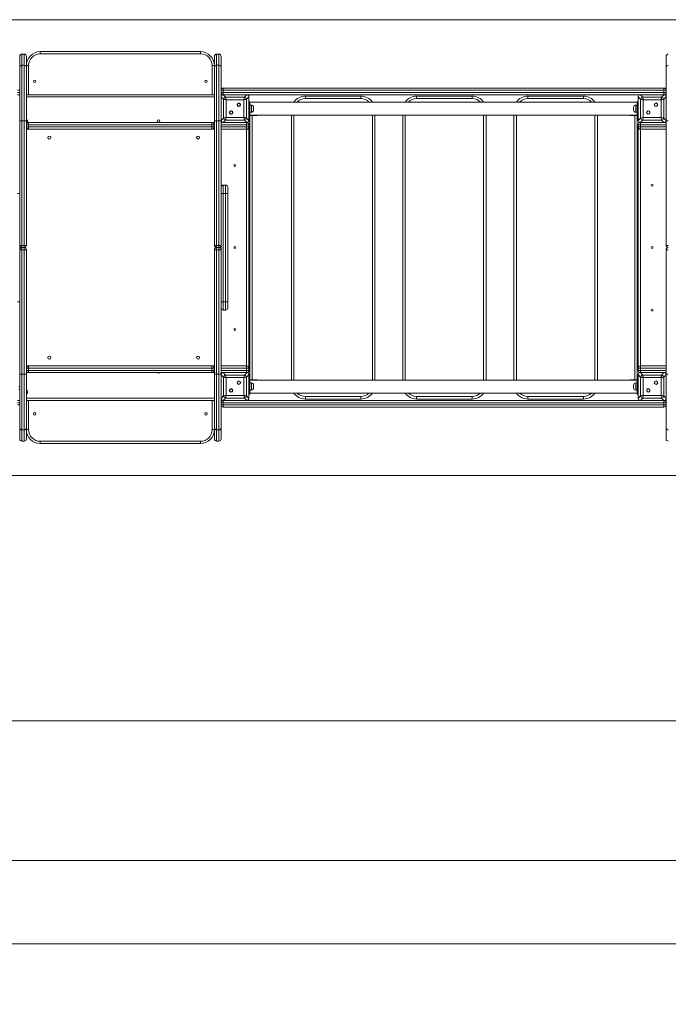
# Model space of a CAD drawing. Units: millimetres. Extents: x 52 to 557, y 63 to 343.
# Drawn here: x 181 to 258, y 63 to 181 of the extents above; entities that cross this region are included whole.
import ezdxf

# ---------------------------------------------------------------- set-up
doc = ezdxf.new("R2010")
doc.units = ezdxf.units.MM
doc.styles.add('SLDTEXTSTYLE0', font='TXT', dxfattribs={"width": 0.663})
doc.dimstyles.new('SLDDIMSTYLE1', dxfattribs={"dimtxt": 8.601025, "dimasz": 8, "dimexe": 0, "dimexo": 0.0625, "dimgap": 2.150256, "dimtad": 0, "dimlfac": 30, "dimrnd": 1e-09, "dimzin": 12, "dimdsep": 46, "dimtxsty": 'SLDTEXTSTYLE0', "dimsah": 1, "dimcen": 0.09, "dimadec": 0, "dimazin": 0, "dimtfac": 1, "dimtofl": 0, "dimtmove": 0, "dimatfit": 3, "dimfxl": 0, "dimfrac": 2, "dimtolj": 1, "dimtzin": 12, "dimarcsym": 0})

# ---------------------------------------------------------------- blocks, each defined once
blk = doc.blocks.new('*D3')
at = {"color": 7, "linetype": 'Continuous', "lineweight": 0}
for p, q in [((119.36, 154.09), (119.36, 96.33)), ((507.07, 154.09), (507.07, 96.33)), ((119.36, 97.33), (295.76, 97.33)), ((507.07, 97.33), (330.68, 97.33))]:
    blk.add_line(p, q, dxfattribs=at)
for points in [[(119.36, 97.33), (127.36, 95.83), (127.36, 98.83)], [(507.07, 97.33), (499.07, 98.83), (499.07, 95.83)]]:
    blk.add_solid(points, dxfattribs=at)
at = {"color": 7, "linetype": 'Continuous', "lineweight": 0, "insert": (297.35, 102.58), "char_height": 9.525, "attachment_point": 1, "style": 'SLDTEXTSTYLE0'}
blk.add_mtext('11630', dxfattribs=at)
blk = doc.blocks.new('*D5')
at = {"color": 7, "linetype": 'Continuous', "lineweight": 0}
for p, q in [((69.36, 97.26), (69.36, 69.59)), ((557.08, 97.26), (557.08, 69.59)), ((69.36, 70.59), (295.76, 70.59)), ((557.08, 70.59), (330.68, 70.59))]:
    blk.add_line(p, q, dxfattribs=at)
for points in [[(69.36, 70.59), (77.36, 69.09), (77.36, 72.09)], [(557.08, 70.59), (549.08, 72.09), (549.08, 69.09)]]:
    blk.add_solid(points, dxfattribs=at)
at = {"color": 7, "linetype": 'Continuous', "lineweight": 0, "insert": (297.35, 75.83), "char_height": 9.525, "attachment_point": 1, "style": 'SLDTEXTSTYLE0'}
blk.add_mtext('14630', dxfattribs=at)
blk = doc.blocks.new('*D6')
at = {"color": 7, "linetype": 'Continuous', "lineweight": 0}
for p, q in [((284.69, 181.42), (93.42, 181.42)), ((94.42, 181.42), (94.42, 168.38)), ((94.42, 126.76), (94.42, 139.8)), ((284.69, 126.76), (93.42, 126.76))]:
    blk.add_line(p, q, dxfattribs=at)
for points in [[(94.42, 181.42), (92.92, 173.42), (95.92, 173.42)], [(94.42, 126.76), (95.92, 134.76), (92.92, 134.76)]]:
    blk.add_solid(points, dxfattribs=at)
at = {"color": 7, "linetype": 'Continuous', "lineweight": 0, "insert": (89.18, 141.39), "char_height": 9.525, "attachment_point": 1, "rotation": 90, "style": 'SLDTEXTSTYLE0'}
blk.add_mtext('1640', dxfattribs=at)

msp = doc.modelspace()

# ---------------------------------------------------------------- linework, layer by layer
at = {"color": 7, "linetype": 'Continuous', "lineweight": 15}
for p, q in [((181.28598, 177.29866), (181.01931, 177.29866)), ((181.01931, 177.29722), (181.01931, 175.95101)), ((181.01931, 177.29722), (181.28598, 177.29722)), ((181.28598, 175.95101), (181.28598, 177.29722)), ((183.2193, 177.32178), (183.2193, 177.58844)), ((183.2193, 177.58844), (202.41931, 177.58844)), ((202.41931, 177.32178), (183.2193, 177.32178)), ((202.41931, 177.32178), (202.41931, 177.58844)), ((204.61931, 177.29866), (204.35263, 177.29866)), ((204.35263, 177.29722), (204.35263, 175.95101)), ((204.35263, 177.29722), (204.61931, 177.29722)), ((204.61931, 175.95101), (204.61931, 177.29722)), ((180.75266, 177.03066), (180.75266, 177.03199)), ((180.75266, 175.68445), (180.75266, 177.03066)), ((181.55263, 177.03199), (181.55263, 177.03066)), ((181.55263, 177.03066), (181.55263, 175.68445)), ((204.08598, 177.03066), (204.08598, 177.03199)), ((204.08598, 175.68445), (204.08598, 177.03066)), ((204.88599, 177.03199), (204.88599, 177.03066)), ((204.88599, 177.03066), (204.88599, 175.68445)), ((258.2193, 177.03066), (258.2193, 177.03199)), ((258.2193, 175.68445), (258.2193, 177.03066)), ((180.75266, 169.28695), (180.75266, 175.68445)), ((181.01931, 175.95101), (181.01931, 169.28695)), ((181.01931, 175.95101), (181.28598, 175.95101)), ((181.28598, 169.28695), (181.28598, 175.95101)), ((181.81931, 175.92178), (181.55263, 175.92178)), ((181.55263, 175.68445), (181.55263, 169.28695)), ((203.81931, 175.92178), (204.08598, 175.92178)), ((204.08598, 169.28695), (204.08598, 175.68445)), ((204.35263, 175.95101), (204.35263, 169.28695)), ((204.35263, 175.95101), (204.61931, 175.95101)), ((204.61931, 169.28695), (204.61931, 175.95101)), ((204.88599, 175.68445), (204.88599, 169.28695)), ((258.2193, 169.28695), (258.2193, 175.68445)), ((180.75266, 172.95511), (180.47508, 172.95511)), ((180.75266, 172.68844), (180.47508, 172.68844)), ((180.48598, 172.42178), (180.75266, 172.42178)), ((181.55263, 172.42178), (204.08598, 172.42178)), ((205.15264, 172.95511), (204.88599, 172.95511)), ((205.15264, 172.68844), (204.88599, 172.68844)), ((205.13655, 172.42178), (205.42072, 172.13763)), ((207.96871, 172.42178), (205.13655, 172.42178)), ((205.15264, 172.95511), (205.15264, 173.22178)), ((205.15264, 173.22178), (257.95264, 173.22178)), ((205.15264, 172.95511), (205.15264, 172.68844)), ((257.95264, 172.95511), (205.15264, 172.95511)), ((205.15264, 172.42178), (205.15264, 172.68844)), ((205.15264, 172.68844), (257.95264, 172.68844)), ((206.28598, 172.42178), (205.15264, 172.42178)), ((207.95266, 172.42178), (206.81931, 172.42178)), ((207.68458, 172.13763), (207.96871, 172.42178)), ((255.13657, 172.42178), (207.96871, 172.42178)), ((255.13657, 172.42178), (255.4207, 172.13763)), ((257.96873, 172.42178), (255.13657, 172.42178)), ((256.28597, 172.42178), (255.15264, 172.42178)), ((257.95264, 172.42178), (256.81931, 172.42178)), ((257.68458, 172.13763), (257.96873, 172.42178)), ((257.95264, 172.95511), (257.95264, 173.22178)), ((257.95264, 172.68844), (257.95264, 172.95511)), ((258.2193, 172.95511), (257.95264, 172.95511)), ((257.95264, 172.42178), (257.95264, 172.68844)), ((258.2193, 172.68844), (257.95264, 172.68844)), ((205.17012, 171.88705), (204.88599, 172.17119)), ((205.17012, 169.62317), (205.17012, 171.88705)), ((205.42072, 172.13763), (207.68458, 172.13763)), ((205.48334, 171.8244), (205.48334, 169.68582)), ((207.62192, 171.8244), (205.48334, 171.8244)), ((207.62192, 169.68582), (207.62192, 171.8244)), ((208.2193, 172.17119), (207.93517, 171.88705)), ((207.93517, 171.88705), (207.93517, 169.62317)), ((208.2193, 169.33903), (208.2193, 172.17119)), ((208.2193, 171.02178), (208.2193, 172.15511)), ((208.2193, 171.58844), (208.35263, 171.58844)), ((208.35263, 171.25511), (208.2193, 171.25511)), ((208.35263, 171.58844), (208.35263, 171.25511)), ((254.75263, 171.53844), (208.35263, 171.53844)), ((208.35263, 171.25511), (208.35263, 170.25511)), ((214.98597, 172.25511), (221.65263, 172.25511)), ((214.98597, 172.25511), (214.98597, 171.95511)), ((221.65263, 171.95511), (214.98597, 171.95511)), ((221.65263, 172.25511), (221.65263, 171.95511)), ((228.31931, 172.25511), (228.31931, 171.95511)), ((228.31931, 172.25511), (234.98597, 172.25511)), ((234.98597, 171.95511), (228.31931, 171.95511)), ((234.98597, 172.25511), (234.98597, 171.95511)), ((241.65265, 172.25511), (241.65265, 171.95511)), ((241.65265, 172.25511), (248.31931, 172.25511)), ((248.31931, 171.95511), (241.65265, 171.95511)), ((248.31931, 172.25511), (248.31931, 171.95511)), ((254.75263, 171.58844), (254.88597, 171.58844)), ((254.75263, 171.25511), (254.75263, 171.58844)), ((254.75263, 171.25511), (254.75263, 170.25511)), ((254.88597, 171.25511), (254.75263, 171.25511)), ((255.17012, 171.88705), (254.88597, 172.17119)), ((254.88597, 172.17119), (254.88597, 169.33903)), ((254.88597, 172.15511), (254.88597, 171.02178)), ((255.17012, 169.62317), (255.17012, 171.88705)), ((255.4207, 172.13763), (257.68458, 172.13763)), ((255.48336, 171.8244), (255.48336, 169.68582)), ((257.62194, 171.8244), (255.48336, 171.8244)), ((257.62194, 169.68582), (257.62194, 171.8244)), ((258.2193, 172.17119), (257.93517, 171.88705)), ((257.93517, 171.88705), (257.93517, 169.62317)), ((208.2193, 169.35511), (208.2193, 170.48844)), ((208.2193, 170.25511), (208.35263, 170.25511)), ((208.5193, 171.18844), (208.35263, 171.18844)), ((208.35263, 170.32178), (208.5193, 170.32178)), ((208.35263, 170.25511), (208.35263, 169.92178)), ((208.78598, 170.92178), (208.78598, 170.58844)), ((254.31932, 170.58844), (254.31932, 170.92178)), ((254.75263, 171.18844), (254.58598, 171.18844)), ((254.58598, 170.32178), (254.75263, 170.32178)), ((254.75263, 170.25511), (254.88597, 170.25511)), ((254.75263, 169.92178), (254.75263, 170.25511)), ((254.88597, 170.48844), (254.88597, 169.35511)), ((181.01931, 169.28695), (180.75266, 169.28695)), ((180.75266, 154.35511), (180.75266, 169.28695)), ((181.01931, 169.28695), (181.01931, 154.35511)), ((181.01931, 169.28695), (181.28598, 169.28695)), ((181.28598, 154.35511), (181.28598, 169.28695)), ((181.55263, 169.28695), (181.28598, 169.28695)), ((181.55263, 169.28695), (181.55263, 154.35511)), ((181.81931, 169.08844), (181.55263, 169.08844)), ((181.81931, 169.08844), (203.78599, 169.08844)), ((181.81931, 169.08844), (181.81931, 168.82178)), ((203.78599, 169.08844), (203.78599, 168.82178)), ((204.08598, 169.08844), (203.78599, 169.08844)), ((204.35263, 169.28695), (204.08598, 169.28695)), ((204.08598, 154.35511), (204.08598, 169.28695)), ((204.35263, 169.28695), (204.61931, 169.28695)), ((204.35263, 169.28695), (204.35263, 154.35511)), ((204.88599, 169.28695), (204.61931, 169.28695)), ((204.61931, 154.35511), (204.61931, 169.28695)), ((204.88599, 169.33903), (205.17012, 169.62317)), ((204.88599, 169.28695), (204.88599, 154.35511)), ((204.88599, 169.08844), (205.13655, 169.08844)), ((205.42072, 169.37258), (205.13655, 169.08844)), ((205.13655, 169.08844), (207.96871, 169.08844)), ((205.15264, 169.08844), (206.28598, 169.08844)), ((207.68458, 169.37258), (205.42072, 169.37258)), ((205.48334, 169.68582), (207.62192, 169.68582)), ((206.81931, 169.08844), (207.95266, 169.08844)), ((207.96871, 169.08844), (207.68458, 169.37258)), ((207.93517, 169.62317), (208.2193, 169.33903)), ((207.95266, 169.08844), (207.95266, 168.82178)), ((208.35263, 169.92178), (208.2193, 169.92178)), ((208.2193, 169.82178), (208.35263, 169.82178)), ((208.35263, 169.97178), (254.75263, 169.97178)), ((208.35263, 169.93844), (209.2193, 169.93844)), ((208.35263, 169.82178), (208.35263, 169.92178)), ((208.35263, 138.25511), (208.35263, 169.82178)), ((209.2193, 169.93844), (209.2193, 169.97178)), ((213.3193, 138.20511), (213.3193, 169.97178)), ((223.31931, 169.97178), (223.31931, 138.20511)), ((226.65264, 138.20511), (226.65264, 169.97178)), ((236.65264, 169.97178), (236.65264, 138.20511)), ((239.98597, 138.20511), (239.98597, 169.97178)), ((249.98598, 169.97178), (249.98598, 138.20511)), ((253.88598, 169.97178), (253.88598, 169.93844)), ((253.88598, 169.93844), (254.75263, 169.93844)), ((254.75263, 169.82178), (254.75263, 169.92178)), ((254.88597, 169.92178), (254.75263, 169.92178)), ((254.75263, 169.82178), (254.75263, 138.25511)), ((254.88597, 169.82178), (254.75263, 169.82178)), ((254.88597, 169.33903), (255.17012, 169.62317)), ((255.4207, 169.37258), (255.13657, 169.08844)), ((255.13657, 169.08844), (257.96873, 169.08844)), ((255.15264, 169.08844), (255.15264, 168.82178)), ((255.15264, 169.08844), (256.28597, 169.08844)), ((257.68458, 169.37258), (255.4207, 169.37258)), ((255.48336, 169.68582), (257.62194, 169.68582)), ((256.81931, 169.08844), (257.95264, 169.08844)), ((257.96873, 169.08844), (257.68458, 169.37258)), ((257.93517, 169.62317), (258.2193, 169.33903)), ((257.96873, 169.08844), (258.2193, 169.08844)), ((258.2193, 154.35511), (258.2193, 169.28695)), ((258.48598, 169.28695), (258.2193, 169.28695)), ((181.81931, 168.82178), (181.55263, 168.82178)), ((181.81931, 168.55511), (181.55263, 168.55511)), ((181.55263, 168.28844), (181.81931, 168.28844)), ((203.78599, 168.82178), (181.81931, 168.82178)), ((181.81931, 168.82178), (181.81931, 168.55511)), ((181.81931, 168.55511), (181.81931, 168.28844)), ((181.81931, 168.55511), (203.78599, 168.55511)), ((203.78599, 168.28844), (181.81931, 168.28844)), ((204.05264, 168.82178), (203.78599, 168.82178)), ((203.78599, 168.55511), (203.78599, 168.82178)), ((204.05264, 168.55511), (203.78599, 168.55511)), ((203.78599, 168.55511), (203.78599, 168.28844)), ((203.78599, 168.28844), (204.08598, 168.28844)), ((204.05264, 168.82178), (204.05264, 168.55511)), ((207.95266, 168.28844), (204.88599, 168.28844)), ((208.2193, 168.82178), (207.95266, 168.82178)), ((207.95266, 168.55511), (207.95266, 168.82178)), ((208.2193, 168.55511), (207.95266, 168.55511)), ((207.95266, 168.28844), (207.95266, 168.55511)), ((208.2193, 168.82178), (208.2193, 168.55511)), ((208.2193, 168.55511), (208.2193, 139.62177)), ((254.88597, 168.82178), (255.15264, 168.82178)), ((254.88597, 168.55511), (254.88597, 168.82178)), ((254.88597, 139.62177), (254.88597, 168.55511)), ((254.88597, 168.55511), (255.15264, 168.55511)), ((255.15264, 168.82178), (255.15264, 168.55511)), ((255.15264, 168.28844), (255.15264, 168.55511)), ((258.2193, 168.28844), (255.15264, 168.28844)), ((205.15264, 161.58844), (205.15264, 160.58844)), ((205.41932, 161.58844), (205.15264, 161.58844)), ((205.41932, 160.58844), (205.41932, 161.58844)), ((205.68596, 161.32178), (205.68596, 160.58844)), ((180.48598, 160.58844), (180.75266, 160.58844)), ((204.88599, 160.58844), (205.15264, 160.58844)), ((205.15264, 160.58844), (205.15264, 147.58844)), ((205.41932, 160.58844), (205.15264, 160.58844)), ((205.41932, 160.58844), (205.68596, 160.58844)), ((205.41932, 147.58844), (205.41932, 160.58844)), ((205.68596, 160.58844), (205.68596, 147.58844)), ((180.75266, 154.35511), (180.75266, 153.82178)), ((181.01931, 154.35511), (180.75266, 154.35511)), ((180.75266, 138.88993), (180.75266, 153.82178)), ((180.75266, 153.82178), (181.01931, 153.82178)), ((181.01931, 154.35511), (181.28598, 154.35511)), ((181.01931, 154.08844), (181.01931, 154.35511)), ((181.01931, 154.08844), (181.28598, 154.08844)), ((181.01931, 154.08844), (181.01931, 153.82178)), ((181.01931, 153.82178), (181.01931, 138.88993)), ((181.28598, 153.82178), (181.01931, 153.82178)), ((181.55263, 154.35511), (181.28598, 154.35511)), ((181.28598, 154.08844), (181.28598, 154.35511)), ((181.28598, 154.08844), (181.28598, 153.82178)), ((181.28598, 153.82178), (181.55263, 153.82178)), ((181.28598, 138.88993), (181.28598, 153.82178)), ((181.55263, 153.82178), (181.55263, 138.88993)), ((204.35263, 154.35511), (204.08598, 154.35511)), ((204.08598, 153.82178), (204.35263, 153.82178)), ((204.08598, 138.88993), (204.08598, 153.82178)), ((204.35263, 154.35511), (204.61931, 154.35511)), ((204.35263, 154.08844), (204.35263, 154.35511)), ((204.61931, 154.08844), (204.35263, 154.08844)), ((204.35263, 154.08844), (204.35263, 153.82178)), ((204.61931, 153.82178), (204.35263, 153.82178)), ((204.35263, 153.82178), (204.35263, 138.88993)), ((204.88599, 154.35511), (204.61931, 154.35511)), ((204.61931, 154.08844), (204.61931, 154.35511)), ((204.61931, 154.08844), (204.61931, 153.82178)), ((204.61931, 138.88993), (204.61931, 153.82178)), ((204.61931, 153.82178), (204.88599, 153.82178)), ((204.88599, 153.82178), (204.88599, 154.35511)), ((204.88599, 153.82178), (204.88599, 138.88993)), ((258.48598, 154.35511), (258.2193, 154.35511)), ((258.2193, 153.82178), (258.48598, 153.82178)), ((258.2193, 138.88993), (258.2193, 153.82178)), ((180.48598, 147.58844), (180.75266, 147.58844)), ((204.88599, 147.58844), (205.15264, 147.58844)), ((205.41932, 147.58844), (205.15264, 147.58844)), ((205.15264, 147.58844), (205.15264, 146.58844)), ((205.41932, 146.58844), (205.15264, 146.58844)), ((205.41932, 147.58844), (205.68596, 147.58844)), ((205.41932, 146.58844), (205.41932, 147.58844)), ((205.68596, 147.58844), (205.68596, 146.85511)), ((181.81931, 139.88844), (181.55263, 139.88844)), ((181.81931, 139.62177), (181.55263, 139.62177)), ((181.81931, 139.35511), (181.55263, 139.35511)), ((181.81931, 139.88844), (181.81931, 139.62177)), ((181.81931, 139.88844), (203.78599, 139.88844)), ((181.81931, 139.62177), (181.81931, 139.35511)), ((203.78599, 139.62177), (181.81931, 139.62177)), ((181.81931, 139.35511), (203.78599, 139.35511)), ((181.81931, 139.35511), (181.81931, 139.08844)), ((203.78599, 139.88844), (203.78599, 139.62177)), ((204.08598, 139.88844), (203.78599, 139.88844)), ((203.78599, 139.35511), (203.78599, 139.62177)), ((204.05264, 139.62177), (203.78599, 139.62177)), ((204.05264, 139.35511), (203.78599, 139.35511)), ((203.78599, 139.35511), (203.78599, 139.08844)), ((204.05264, 139.62177), (204.05264, 139.35511)), ((204.88599, 139.88844), (207.95266, 139.88844)), ((207.95266, 139.88844), (207.95266, 139.62177)), ((207.95266, 139.35511), (207.95266, 139.62177)), ((208.2193, 139.62177), (207.95266, 139.62177)), ((208.2193, 139.35511), (207.95266, 139.35511)), ((207.95266, 139.08844), (207.95266, 139.35511)), ((208.2193, 139.62177), (208.2193, 139.35511)), ((254.88597, 139.62177), (255.15264, 139.62177)), ((254.88597, 139.35511), (254.88597, 139.62177)), ((254.88597, 139.35511), (255.15264, 139.35511)), ((255.15264, 139.88844), (255.15264, 139.62177)), ((255.15264, 139.88844), (258.2193, 139.88844)), ((255.15264, 139.62177), (255.15264, 139.35511)), ((255.15264, 139.08844), (255.15264, 139.35511)), ((180.75266, 138.88993), (181.01931, 138.88993)), ((180.75266, 132.49244), (180.75266, 138.88993)), ((181.28598, 138.88993), (181.01931, 138.88993)), ((181.01931, 138.88993), (181.01931, 132.22588)), ((181.28598, 138.88993), (181.55263, 138.88993)), ((181.28598, 132.22588), (181.28598, 138.88993)), ((181.55263, 139.08844), (181.81931, 139.08844)), ((181.55263, 138.88993), (181.55263, 132.49244)), ((203.78599, 139.08844), (181.81931, 139.08844)), ((203.78599, 139.08844), (204.08598, 139.08844)), ((204.08598, 138.88993), (204.35263, 138.88993)), ((204.08598, 132.49244), (204.08598, 138.88993)), ((204.27017, 139.08844), (204.31932, 139.08844)), ((204.61931, 138.88993), (204.35263, 138.88993)), ((204.35263, 138.88993), (204.35263, 132.22588)), ((204.61931, 138.88993), (204.88599, 138.88993)), ((204.61931, 132.22588), (204.61931, 138.88993)), ((205.13655, 139.08844), (204.88599, 139.08844)), ((204.88599, 138.88993), (204.88599, 132.49244)), ((205.17012, 138.55371), (204.88599, 138.83786)), ((205.13655, 139.08844), (205.42072, 138.8043)), ((207.96871, 139.08844), (205.13655, 139.08844)), ((206.28598, 139.08844), (205.15264, 139.08844)), ((205.17012, 136.28984), (205.17012, 138.55371)), ((205.42072, 138.8043), (207.68458, 138.8043)), ((205.48334, 138.49107), (205.48334, 136.35248)), ((207.62192, 138.49107), (205.48334, 138.49107)), ((207.95266, 139.08844), (206.81931, 139.08844)), ((207.62192, 136.35248), (207.62192, 138.49107)), ((207.68458, 138.8043), (207.96871, 139.08844)), ((208.2193, 138.83786), (207.93517, 138.55371)), ((207.93517, 138.55371), (207.93517, 136.28984)), ((208.2193, 136.0057), (208.2193, 138.83786)), ((208.2193, 137.68844), (208.2193, 138.82178)), ((208.35263, 138.25511), (208.2193, 138.25511)), ((208.35263, 137.92177), (208.35263, 138.25511)), ((209.2193, 138.23844), (208.35263, 138.23844)), ((254.75263, 138.20511), (208.35263, 138.20511)), ((209.2193, 138.23844), (209.2193, 138.20511)), ((254.75263, 138.23844), (253.88598, 138.23844)), ((253.88598, 138.20511), (253.88598, 138.23844)), ((254.88597, 138.25511), (254.75263, 138.25511)), ((254.75263, 138.25511), (254.75263, 137.92177)), ((255.17012, 138.55371), (254.88597, 138.83786)), ((254.88597, 138.83786), (254.88597, 136.0057)), ((254.88597, 138.82178), (254.88597, 137.68844)), ((255.13657, 139.08844), (255.4207, 138.8043)), ((257.96873, 139.08844), (255.13657, 139.08844)), ((256.28597, 139.08844), (255.15264, 139.08844)), ((255.17012, 136.28984), (255.17012, 138.55371)), ((255.4207, 138.8043), (257.68458, 138.8043)), ((255.48336, 138.49107), (255.48336, 136.35248)), ((257.62194, 138.49107), (255.48336, 138.49107)), ((257.95264, 139.08844), (256.81931, 139.08844)), ((257.62194, 136.35248), (257.62194, 138.49107)), ((257.68458, 138.8043), (257.96873, 139.08844)), ((258.2193, 138.83786), (257.93517, 138.55371)), ((257.93517, 138.55371), (257.93517, 136.28984)), ((258.2193, 139.08844), (257.96873, 139.08844)), ((258.2193, 138.88993), (258.48598, 138.88993)), ((258.2193, 132.49244), (258.2193, 138.88993)), ((180.65265, 137.42177), (180.75266, 137.42177)), ((180.75266, 137.08844), (180.65265, 137.08844)), ((208.2193, 137.92177), (208.35263, 137.92177)), ((208.2193, 136.02178), (208.2193, 137.15511)), ((208.35263, 136.92178), (208.35263, 137.92177)), ((208.5193, 137.85511), (208.35263, 137.85511)), ((208.35263, 136.98844), (208.5193, 136.98844)), ((208.78598, 137.58844), (208.78598, 137.25511)), ((254.31932, 137.25511), (254.31932, 137.58844)), ((254.75263, 137.85511), (254.58598, 137.85511)), ((254.58598, 136.98844), (254.75263, 136.98844)), ((254.75263, 136.92178), (254.75263, 137.92177)), ((254.75263, 137.92177), (254.88597, 137.92177)), ((254.88597, 137.15511), (254.88597, 136.02178)), ((181.68599, 136.83321), (181.68599, 136.677)), ((204.88599, 136.0057), (205.17012, 136.28984)), ((205.42072, 136.03925), (205.13655, 135.75511)), ((207.68458, 136.03925), (205.42072, 136.03925)), ((205.48334, 136.35248), (207.62192, 136.35248)), ((207.96871, 135.75511), (207.68458, 136.03925)), ((207.93517, 136.28984), (208.2193, 136.0057)), ((208.35263, 136.92178), (208.2193, 136.92178)), ((208.2193, 136.58844), (208.35263, 136.58844)), ((208.2193, 136.48844), (208.35263, 136.48844)), ((208.35263, 136.58844), (208.35263, 136.92178)), ((208.35263, 136.63844), (254.75263, 136.63844)), ((208.35263, 136.48844), (208.35263, 136.58844)), ((213.62829, 136.62178), (208.61931, 136.62178)), ((214.98597, 136.22177), (221.65263, 136.22177)), ((214.98597, 136.22177), (214.98597, 135.92178)), ((221.65263, 135.92178), (214.98597, 135.92178)), ((221.65263, 136.22177), (221.65263, 135.92178)), ((226.96161, 136.62178), (223.01035, 136.62178)), ((228.31931, 136.22177), (234.98597, 136.22177)), ((228.31931, 136.22177), (228.31931, 135.92178)), ((234.98597, 135.92178), (228.31931, 135.92178)), ((234.98597, 136.22177), (234.98597, 135.92178)), ((240.29495, 136.62178), (236.34367, 136.62178)), ((241.65265, 136.22177), (248.31931, 136.22177)), ((241.65265, 136.22177), (241.65265, 135.92178)), ((248.31931, 135.92178), (241.65265, 135.92178)), ((248.31931, 136.22177), (248.31931, 135.92178)), ((254.48597, 136.62178), (249.67701, 136.62178)), ((254.88597, 136.92178), (254.75263, 136.92178)), ((254.75263, 136.92178), (254.75263, 136.58844)), ((254.75263, 136.48844), (254.75263, 136.58844)), ((254.75263, 136.58844), (254.88597, 136.58844)), ((254.88597, 136.48844), (254.75263, 136.48844)), ((254.88597, 136.0057), (255.17012, 136.28984)), ((255.4207, 136.03925), (255.13657, 135.75511)), ((257.68458, 136.03925), (255.4207, 136.03925)), ((255.48336, 136.35248), (257.62194, 136.35248)), ((257.96873, 135.75511), (257.68458, 136.03925)), ((257.93517, 136.28984), (258.2193, 136.0057)), ((180.75266, 135.48844), (180.47508, 135.48844)), ((180.75266, 135.22178), (180.47508, 135.22178)), ((180.48598, 135.75511), (180.75266, 135.75511)), ((204.08598, 135.75511), (181.55263, 135.75511)), ((204.88599, 135.48844), (205.15264, 135.48844)), ((204.88599, 135.22178), (205.15264, 135.22178)), ((205.13655, 135.75511), (207.96871, 135.75511)), ((205.15264, 135.75511), (205.15264, 135.48844)), ((205.15264, 135.75511), (206.28598, 135.75511)), ((257.95264, 135.48844), (205.15264, 135.48844)), ((205.15264, 135.48844), (205.15264, 135.22178)), ((205.15264, 135.22178), (205.15264, 134.95511)), ((205.15264, 135.22178), (257.95264, 135.22178)), ((257.95264, 134.95511), (205.15264, 134.95511)), ((206.81931, 135.75511), (207.95266, 135.75511)), ((207.96871, 135.75511), (255.13657, 135.75511)), ((255.13657, 135.75511), (257.96873, 135.75511)), ((255.15264, 135.75511), (256.28597, 135.75511)), ((256.81931, 135.75511), (257.95264, 135.75511)), ((257.95264, 135.75511), (257.95264, 135.48844)), ((257.95264, 135.22178), (257.95264, 135.48844)), ((257.95264, 135.48844), (258.2193, 135.48844)), ((257.95264, 135.22178), (258.2193, 135.22178)), ((257.95264, 135.22178), (257.95264, 134.95511)), ((180.75266, 131.14622), (180.75266, 132.49244)), ((181.55263, 132.49244), (181.55263, 131.14622)), ((204.08598, 131.14622), (204.08598, 132.49244)), ((204.88599, 132.49244), (204.88599, 131.14622)), ((258.2193, 131.14622), (258.2193, 132.49244)), ((180.75266, 131.14489), (180.75266, 131.14622)), ((181.28598, 132.22588), (181.01931, 132.22588)), ((181.01931, 132.22588), (181.01931, 130.87966)), ((181.28598, 130.87966), (181.28598, 132.22588)), ((181.81931, 132.25511), (181.55263, 132.25511)), ((181.55263, 131.14622), (181.55263, 131.14489)), ((203.81931, 132.25511), (204.08598, 132.25511)), ((204.08598, 131.14489), (204.08598, 131.14622)), ((204.61931, 132.22588), (204.35263, 132.22588)), ((204.35263, 132.22588), (204.35263, 130.87966)), ((204.61931, 130.87966), (204.61931, 132.22588)), ((204.88599, 131.14622), (204.88599, 131.14489)), ((258.2193, 131.14489), (258.2193, 131.14622)), ((181.28598, 130.87966), (181.01931, 130.87966)), ((181.01931, 130.87823), (181.28598, 130.87823)), ((183.2193, 130.85511), (202.41931, 130.85511)), ((183.2193, 130.85511), (183.2193, 130.58844)), ((202.41931, 130.58844), (183.2193, 130.58844)), ((202.41931, 130.85511), (202.41931, 130.58844)), ((204.61931, 130.87966), (204.35263, 130.87966)), ((204.35263, 130.87823), (204.61931, 130.87823)), ((86.03058, 80.58844), (540.41358, 80.58844))]:
    msp.add_line(p, q, dxfattribs=at)
at = {"color": 8, "linetype": 'Continuous', "lineweight": 15}
for p, q in [((181.01931, 177.29866), (181.01931, 177.29722)), ((181.28598, 177.29722), (181.28598, 177.29866)), ((204.35263, 177.29866), (204.35263, 177.29722)), ((204.61931, 177.29722), (204.61931, 177.29866)), ((181.81931, 175.92178), (181.81931, 172.42178)), ((203.81931, 172.42178), (203.81931, 175.92178)), ((180.75266, 172.15511), (180.73861, 172.15511)), ((204.08598, 172.15511), (181.55263, 172.15511)), ((208.5193, 170.32178), (208.5193, 171.18844)), ((254.58598, 171.18844), (254.58598, 170.32178)), ((208.61931, 169.93844), (208.61931, 138.23844)), ((213.61929, 169.97178), (213.61929, 138.20511)), ((223.01931, 138.20511), (223.01931, 169.97178)), ((226.95265, 169.97178), (226.95265, 138.20511)), ((236.35265, 138.20511), (236.35265, 169.97178)), ((240.28598, 169.97178), (240.28598, 138.20511)), ((249.68597, 138.20511), (249.68597, 169.97178)), ((254.48597, 138.23844), (254.48597, 169.93844)), ((204.08598, 168.82178), (204.05264, 168.82178)), ((204.08598, 168.55511), (204.05264, 168.55511)), ((207.95266, 168.82178), (204.88599, 168.82178)), ((204.88599, 168.55511), (207.95266, 168.55511)), ((207.95266, 139.88844), (207.95266, 168.28844)), ((258.2193, 168.82178), (255.15264, 168.82178)), ((255.15264, 168.55511), (258.2193, 168.55511)), ((255.15264, 168.28844), (255.15264, 139.88844)), ((204.08598, 139.62177), (204.05264, 139.62177)), ((204.08598, 139.35511), (204.05264, 139.35511)), ((207.95266, 139.62177), (204.88599, 139.62177)), ((204.88599, 139.35511), (207.95266, 139.35511)), ((258.2193, 139.62177), (255.15264, 139.62177)), ((255.15264, 139.35511), (258.2193, 139.35511)), ((208.5193, 136.98844), (208.5193, 137.85511)), ((254.58598, 137.85511), (254.58598, 136.98844)), ((181.55263, 136.02178), (204.08598, 136.02178)), ((208.61931, 136.62178), (208.61931, 136.63844)), ((254.48597, 136.62178), (254.48597, 136.63844)), ((181.81931, 135.75511), (181.81931, 132.25511)), ((203.81931, 132.25511), (203.81931, 135.75511)), ((181.01931, 130.87966), (181.01931, 130.87823)), ((181.28598, 130.87823), (181.28598, 130.87966)), ((204.35263, 130.87966), (204.35263, 130.87823)), ((204.61931, 130.87823), (204.61931, 130.87966))]:
    msp.add_line(p, q, dxfattribs=at)
at = {"color": 8, "linetype": 'Continuous', "lineweight": 15, "flags": 128}
msp.add_lwpolyline([(180.67411, 172.49945), (180.70008, 172.49803), (180.72926, 172.49589), (180.74681, 172.49374), (180.75266, 172.49159), (180.75266, 172.49159)], dxfattribs=at)
at = {"color": 7, "linetype": 'Continuous', "lineweight": 15, "flags": 128}
for points in [[(205.48334, 171.8244), (205.41595, 171.83788), (205.35132, 171.85081), (205.29216, 171.86264), (205.24088, 171.8729), (205.19965, 171.88114), (205.17012, 171.88705)], [(205.42072, 172.13763), (205.4266, 172.10811), (205.43486, 172.06686), (205.4451, 172.0156), (205.45696, 171.95643), (205.46986, 171.89181), (205.48334, 171.8244)], [(207.62192, 171.8244), (207.63543, 171.89181), (207.64834, 171.95643), (207.66017, 172.0156), (207.67043, 172.06686), (207.67867, 172.10811), (207.68458, 172.13763)], [(207.93517, 171.88705), (207.90564, 171.88114), (207.86438, 171.8729), (207.81313, 171.86264), (207.75398, 171.85081), (207.68935, 171.83788), (207.62192, 171.8244)], [(255.48336, 171.8244), (255.42547, 171.83598), (255.36934, 171.8472), (255.31669, 171.85774), (255.26908, 171.86726), (255.22799, 171.87547), (255.19468, 171.88214), (255.17012, 171.88705)], [(255.4207, 172.13763), (255.42661, 172.10811), (255.43486, 172.06686), (255.44511, 172.0156), (255.45694, 171.95643), (255.46986, 171.89181), (255.48336, 171.8244)], [(257.62194, 171.8244), (257.63542, 171.89181), (257.64834, 171.95643), (257.66018, 172.0156), (257.67043, 172.06686), (257.67868, 172.10811), (257.68458, 172.13763)], [(257.93517, 171.88705), (257.91062, 171.88214), (257.87729, 171.87547), (257.8362, 171.86726), (257.78861, 171.85774), (257.73595, 171.8472), (257.67983, 171.83598), (257.62194, 171.8244)], [(205.17012, 169.62317), (205.19965, 169.62907), (205.24088, 169.63732), (205.29216, 169.64758), (205.35132, 169.65941), (205.41595, 169.67233), (205.48334, 169.68582)], [(205.48334, 169.68582), (205.46986, 169.61841), (205.45696, 169.55379), (205.4451, 169.49462), (205.43486, 169.44336), (205.4266, 169.40211), (205.42072, 169.37258)], [(207.62192, 169.68582), (207.68935, 169.67233), (207.75398, 169.65941), (207.81313, 169.64758), (207.86438, 169.63732), (207.90564, 169.62907), (207.93517, 169.62317)], [(207.68458, 169.37258), (207.67867, 169.40211), (207.67043, 169.44336), (207.66017, 169.49462), (207.64834, 169.55379), (207.63543, 169.61841), (207.62192, 169.68582)], [(255.17012, 169.62317), (255.19468, 169.62808), (255.22799, 169.63475), (255.26908, 169.64296), (255.31669, 169.65248), (255.36934, 169.66301), (255.42547, 169.67424), (255.48336, 169.68582)], [(255.48336, 169.68582), (255.46986, 169.61841), (255.45694, 169.55379), (255.44511, 169.49462), (255.43486, 169.44336), (255.42661, 169.40211), (255.4207, 169.37258)], [(257.62194, 169.68582), (257.67983, 169.67424), (257.73595, 169.66301), (257.78861, 169.65248), (257.8362, 169.64296), (257.87729, 169.63475), (257.91062, 169.62808), (257.93517, 169.62317)], [(257.68458, 169.37258), (257.67868, 169.40211), (257.67043, 169.44336), (257.66018, 169.49462), (257.64834, 169.55379), (257.63542, 169.61841), (257.62194, 169.68582)], [(205.48334, 138.49107), (205.41595, 138.50455), (205.35132, 138.51748), (205.29216, 138.52931), (205.24088, 138.53956), (205.19965, 138.54781), (205.17012, 138.55371)], [(205.42072, 138.8043), (205.4266, 138.77478), (205.43486, 138.73353), (205.4451, 138.68226), (205.45696, 138.6231), (205.46986, 138.55848), (205.48334, 138.49107)], [(207.62192, 138.49107), (207.63543, 138.55848), (207.64834, 138.6231), (207.66017, 138.68226), (207.67043, 138.73353), (207.67867, 138.77478), (207.68458, 138.8043)], [(207.93517, 138.55371), (207.90564, 138.54781), (207.86438, 138.53956), (207.81313, 138.52931), (207.75398, 138.51748), (207.68935, 138.50455), (207.62192, 138.49107)], [(255.48336, 138.49107), (255.42547, 138.50265), (255.36934, 138.51387), (255.31669, 138.52441), (255.26908, 138.53392), (255.22799, 138.54214), (255.19468, 138.5488), (255.17012, 138.55371)], [(255.4207, 138.8043), (255.42661, 138.77478), (255.43486, 138.73353), (255.44511, 138.68226), (255.45694, 138.6231), (255.46986, 138.55848), (255.48336, 138.49107)], [(257.62194, 138.49107), (257.63542, 138.55848), (257.64834, 138.6231), (257.66018, 138.68226), (257.67043, 138.73353), (257.67868, 138.77478), (257.68458, 138.8043)], [(257.93517, 138.55371), (257.91062, 138.5488), (257.87729, 138.54214), (257.8362, 138.53392), (257.78861, 138.52441), (257.73595, 138.51387), (257.67983, 138.50265), (257.62194, 138.49107)], [(205.17012, 136.28984), (205.19965, 136.29574), (205.24088, 136.30399), (205.29216, 136.31425), (205.35132, 136.32608), (205.41595, 136.339), (205.48334, 136.35248)], [(205.48334, 136.35248), (205.46986, 136.28507), (205.45696, 136.22046), (205.4451, 136.16129), (205.43486, 136.11002), (205.4266, 136.06878), (205.42072, 136.03925)], [(207.62192, 136.35248), (207.68935, 136.339), (207.75398, 136.32608), (207.81313, 136.31425), (207.86438, 136.30399), (207.90564, 136.29574), (207.93517, 136.28984)], [(207.68458, 136.03925), (207.67867, 136.06878), (207.67043, 136.11002), (207.66017, 136.16129), (207.64834, 136.22046), (207.63543, 136.28507), (207.62192, 136.35248)], [(208.52651, 136.63844), (208.5673, 136.6269), (208.61931, 136.62178)], [(254.48597, 136.62178), (254.53799, 136.6269), (254.57878, 136.63844)], [(255.17012, 136.28984), (255.19468, 136.29475), (255.22799, 136.30141), (255.26908, 136.30963), (255.31669, 136.31915), (255.36934, 136.32968), (255.42547, 136.3409), (255.48336, 136.35248)], [(255.48336, 136.35248), (255.46986, 136.28507), (255.45694, 136.22046), (255.44511, 136.16129), (255.43486, 136.11002), (255.42661, 136.06878), (255.4207, 136.03925)], [(257.62194, 136.35248), (257.67983, 136.3409), (257.73595, 136.32968), (257.78861, 136.31915), (257.8362, 136.30963), (257.87729, 136.30141), (257.91062, 136.29475), (257.93517, 136.28984)], [(257.68458, 136.03925), (257.67868, 136.06878), (257.67043, 136.11002), (257.66018, 136.16129), (257.64834, 136.22046), (257.63542, 136.28507), (257.62194, 136.35248)]]:
    msp.add_lwpolyline(points, dxfattribs=at)
at = {"color": 7, "linetype": 'Continuous', "lineweight": 15}
for centre, radius in [((182.55264, 174.02178), 0.15), ((203.08598, 174.02178), 0.15), ((207.01715, 171.21961), 0.21667), ((207.01715, 171.21961), 0.18333), ((257.01715, 171.21961), 0.21667), ((257.01715, 171.21961), 0.18333), ((206.08814, 170.2906), 0.21667), ((206.08814, 170.2906), 0.18333), ((256.08814, 170.2906), 0.21667), ((256.08814, 170.2906), 0.18333), ((197.38598, 169.26166), 0.15), ((184.30264, 167.28844), 0.18333), ((202.13598, 167.28844), 0.18333), ((206.55264, 163.92178), 0.11667), ((256.55264, 161.58844), 0.11667), ((206.55264, 154.08844), 0.11667), ((256.55264, 154.08844), 0.11667), ((256.55264, 146.58844), 0.11667), ((206.55264, 144.25511), 0.11667), ((184.30264, 140.88844), 0.18333), ((202.13598, 140.88844), 0.18333), ((206.08814, 136.95727), 0.21667), ((206.08814, 136.95727), 0.18333), ((207.01715, 137.88628), 0.21667), ((207.01715, 137.88628), 0.18333), ((256.08814, 136.95727), 0.21667), ((256.08814, 136.95727), 0.18333), ((257.01715, 137.88628), 0.21667), ((257.01715, 137.88628), 0.18333), ((182.55264, 134.15511), 0.15), ((203.08598, 134.15511), 0.15)]:
    msp.add_circle(centre, radius, dxfattribs=at)
for centre, radius, start, end in [((181.01931, 177.03199), 0.26667, 90, 180), ((181.01923, 177.03065), 0.26657, 89.9842388, 179.9974808), ((181.28598, 177.03199), 0.26667, 0, 90), ((181.28604, 177.03063), 0.26659, 0.0064066, 90.0118737), ((183.21931, 175.92178), 1.66667, 90, 180), ((183.21931, 175.92178), 1.4, 90, 180), ((202.41931, 175.92178), 1.66667, 0, 90), ((202.41931, 175.92178), 1.4, 0, 90), ((204.35264, 177.03199), 0.26667, 90, 180), ((204.35258, 177.03063), 0.26659, 89.9881263, 179.9935934), ((204.61931, 177.03199), 0.26667, 0, 90), ((204.61935, 177.03059), 0.26664, 0.0161116, 90.008999), ((258.48592, 177.03061), 0.26661, 89.9861488, 179.9887406), ((258.48598, 177.03199), 0.26667, 90, 180), ((181.01923, 175.68444), 0.26657, 89.984254, 179.9974924), ((181.28604, 175.68442), 0.26659, 0.0063951, 90.0118585), ((204.35258, 175.68442), 0.26659, 89.9881415, 179.9936049), ((204.61935, 175.68437), 0.26664, 0.0161001, 90.0089838), ((258.48592, 175.6844), 0.26661, 89.9861639, 179.9887521), ((205.15264, 172.95511), 0.26667, 90, 180), ((205.15264, 172.68844), 0.26667, 180, 270), ((257.95264, 172.95511), 0.26667, 0, 90), ((257.95264, 172.68844), 0.26667, 270, 0), ((205.45855, 171.8492), 0.2909, 97.4732088, 172.524747), ((207.64672, 171.84918), 0.29093, 7.4788875, 82.5231567), ((214.98598, 170.58844), 1.66667, 90, 145.2497742), ((221.65264, 170.58844), 1.66667, 34.7502258, 90), ((228.31931, 170.58844), 1.66667, 90, 145.2497742), ((234.98598, 170.58844), 1.66667, 34.7502258, 90), ((241.65264, 170.58844), 1.66667, 90, 145.2497742), ((248.31931, 170.58844), 1.66667, 34.7502258, 90), ((255.45853, 171.84923), 0.29088, 97.4732093, 172.5283807), ((257.64673, 171.84919), 0.29091, 7.47707, 82.5249742), ((208.51931, 170.92178), 0.26667, 0, 90), ((208.51931, 170.58844), 0.26667, 270, 0), ((254.58598, 170.92178), 0.26667, 90, 180), ((254.58598, 170.58844), 0.26667, 180, 270), ((181.55264, 169.26166), 0.15, 270, 90.6772297), ((181.81931, 168.82178), 0.26667, 90, 180), ((203.78598, 168.82178), 0.26667, 0, 90), ((205.45855, 169.66102), 0.2909, 187.4753215, 262.5267227), ((207.64672, 169.66104), 0.29093, 277.4769117, 352.5210441), ((207.95264, 168.82178), 0.26667, 0, 90), ((255.15264, 168.82178), 0.26667, 90, 180), ((255.45853, 169.66099), 0.29088, 187.4716877, 262.5267223), ((257.64673, 169.66103), 0.29091, 277.4750942, 352.5228615), ((181.81931, 168.55511), 0.26667, 180, 270), ((203.78598, 168.55511), 0.26667, 270, 0), ((207.95264, 168.55511), 0.26667, 270, 0), ((255.15264, 168.55511), 0.26667, 180, 270), ((205.15264, 161.32178), 0.26667, 90, 180), ((205.41931, 161.32178), 0.26667, 0, 90), ((181.01931, 154.35511), 0.26667, 180, 270), ((181.01931, 153.82178), 0.26667, 90, 180), ((181.28598, 154.35511), 0.26667, 270, 0), ((181.28598, 153.82178), 0.26667, 0, 90), ((204.35264, 154.35511), 0.26667, 180, 270), ((204.35264, 153.82178), 0.26667, 90, 180), ((204.61931, 154.35511), 0.26667, 270, 0), ((204.61931, 153.82178), 0.26667, 0, 90), ((258.48598, 154.35511), 0.26667, 180, 270), ((258.48598, 153.82178), 0.26667, 90, 180), ((205.15264, 146.85511), 0.26667, 180, 270), ((205.41931, 146.85511), 0.26667, 270, 0), ((181.81931, 139.62178), 0.26667, 90, 180), ((181.81931, 139.35511), 0.26667, 180, 270), ((203.78598, 139.62178), 0.26667, 0, 90), ((203.78598, 139.35511), 0.26667, 270, 0), ((207.95264, 139.62178), 0.26667, 0, 90), ((207.95264, 139.35511), 0.26667, 270, 0), ((255.15264, 139.62178), 0.26667, 90, 180), ((255.15264, 139.35511), 0.26667, 180, 270), ((181.55264, 139.18844), 0.15, 270, 318.1896851), ((197.38598, 139.18844), 0.15, 221.8103149, 270), ((197.38598, 139.18844), 0.15, 270, 318.1896851), ((205.45855, 138.51587), 0.2909, 97.4730142, 172.5251687), ((207.64672, 138.51585), 0.29092, 7.4784656, 82.5233515), ((255.45853, 138.51589), 0.29088, 97.4730145, 172.5288026), ((257.64673, 138.51586), 0.29091, 7.4766482, 82.5251689), ((181.48598, 136.83321), 0.2, 0, 70.5287794), ((208.51931, 137.58844), 0.26667, 0, 90), ((208.51931, 137.25511), 0.26667, 270, 0), ((254.58598, 137.58844), 0.26667, 90, 180), ((254.58598, 137.25511), 0.26667, 180, 270), ((181.48598, 136.677), 0.2, 289.4712206, 0), ((205.45855, 136.32768), 0.2909, 187.475311, 262.5274146), ((207.64673, 136.3277), 0.29092, 277.4762198, 352.5210546), ((214.98598, 137.58844), 1.66667, 214.7502258, 270), ((221.65264, 137.58844), 1.66667, 270, 325.2497742), ((228.31931, 137.58844), 1.66667, 214.7502258, 270), ((234.98598, 137.58844), 1.66667, 270, 325.2497742), ((241.65264, 137.58844), 1.66667, 214.7502258, 270), ((248.31931, 137.58844), 1.66667, 270, 325.2497742), ((255.45853, 136.32766), 0.29088, 187.471677, 262.5274144), ((257.64674, 136.32769), 0.29091, 277.4744023, 352.522872), ((205.15264, 135.48844), 0.26667, 90, 180), ((205.15264, 135.22178), 0.26667, 180, 270), ((257.95264, 135.48844), 0.26667, 0, 90), ((257.95264, 135.22178), 0.26667, 270, 0), ((181.01923, 132.49245), 0.26657, 180.0017686, 270.0161647), ((181.28604, 132.49247), 0.26659, 269.9877227, 359.9943439), ((204.35258, 132.49247), 0.26659, 180.0056561, 270.0122773), ((204.61936, 132.49251), 0.26664, 269.9905973, 359.9846391), ((258.48592, 132.49249), 0.26661, 180.0105088, 270.0142548), ((181.01931, 131.14489), 0.26667, 180, 270), ((181.01924, 131.14624), 0.26658, 180.0029819, 270.0149514), ((181.28604, 131.14626), 0.2666, 269.9889359, 359.9931308), ((181.28598, 131.14489), 0.26667, 270, 0), ((183.21931, 132.25511), 1.66667, 180, 270), ((183.21931, 132.25511), 1.4, 180, 270), ((202.41931, 132.25511), 1.4, 270, 0), ((202.41931, 132.25511), 1.66667, 270, 0), ((204.35258, 131.14626), 0.2666, 180.0068692, 270.0110641), ((204.35264, 131.14489), 0.26667, 180, 270), ((204.61935, 131.1463), 0.26664, 269.9918108, 359.9834256), ((204.61931, 131.14489), 0.26667, 270, 0), ((258.48592, 131.14628), 0.26662, 180.0117221, 270.0130416), ((258.48598, 131.14489), 0.26667, 180, 270)]:
    msp.add_arc(centre, radius, start, end, dxfattribs=at)
at = {"color": 8, "linetype": 'Continuous', "lineweight": 15}
for centre, start, end in [((214.98598, 170.58844), 90, 135.9630641), ((221.65264, 170.58844), 44.0369359, 90), ((228.31931, 170.58844), 90, 135.9630641), ((234.98598, 170.58844), 44.0369359, 90), ((241.65264, 170.58844), 90, 135.9630641), ((248.31931, 170.58844), 44.0369359, 90), ((214.98598, 137.58844), 224.0369359, 270), ((221.65264, 137.58844), 270, 315.9630641), ((228.31931, 137.58844), 224.0369359, 270), ((234.98598, 137.58844), 270, 315.9630641), ((241.65264, 137.58844), 224.0369359, 270), ((248.31931, 137.58844), 270, 315.9630641)]:
    msp.add_arc(centre, 1.36667, start, end, dxfattribs=at)
at = {"color": 7, "linetype": 'Continuous', "lineweight": 15}
for centre, major_axis in [((205.16976, 172.138), (-0.21208, 0.21208)), ((207.93553, 172.138), (0.21208, 0.21208)), ((255.16976, 172.138), (-0.21208, 0.21208)), ((257.93553, 172.138), (0.21208, 0.21208)), ((205.16976, 169.37222), (-0.21208, -0.21208)), ((207.93553, 169.37222), (0.21208, -0.21208)), ((255.16976, 169.37222), (-0.21208, -0.21208)), ((257.93553, 169.37222), (0.21208, -0.21208)), ((205.16976, 138.80466), (-0.21208, 0.21208)), ((207.93553, 138.80466), (0.21208, 0.21208)), ((255.16976, 138.80466), (-0.21208, 0.21208)), ((257.93553, 138.80466), (0.21208, 0.21208)), ((205.16976, 136.03889), (-0.21208, -0.21208)), ((207.93553, 136.03889), (0.21208, -0.21208)), ((255.16976, 136.03889), (-0.21208, -0.21208)), ((257.93553, 136.03889), (0.21208, -0.21208))]:
    msp.add_ellipse(centre, major_axis=major_axis, ratio=0.889126491, start_param=5.556410253, end_param=7.009960361, dxfattribs=at)

# ---------------------------------------------------------------- dimensions: what is measured, and where the dimension line sits
at = {"color": 7, "linetype": 'Continuous', "lineweight": 0}
for base, p1, p2, angle, picture, middle in [((94.42276, 181.42178), (284.68598, 126.75511), (284.68598, 181.42178), 90, '*D6', (94.42276, 154.08844)), ((119.36391, 97.33357), (507.07471, 154.08844), (119.36391, 154.08844), 0, '*D3', (313.21931, 97.33357)), ((557.08025, 70.58844), (69.36391, 97.25511), (557.08025, 97.25511), 0, '*D5', (313.22208, 70.58844))]:
    dim = msp.add_linear_dim(base=base, p1=p1, p2=p2, angle=angle, dimstyle='SLDDIMSTYLE1', dxfattribs=at)
    dim.commit()
    dim.dimension.update_dxf_attribs({"geometry": picture, "text_midpoint": middle, "dimtype": 160})

doc.saveas('drawing.dxf')
